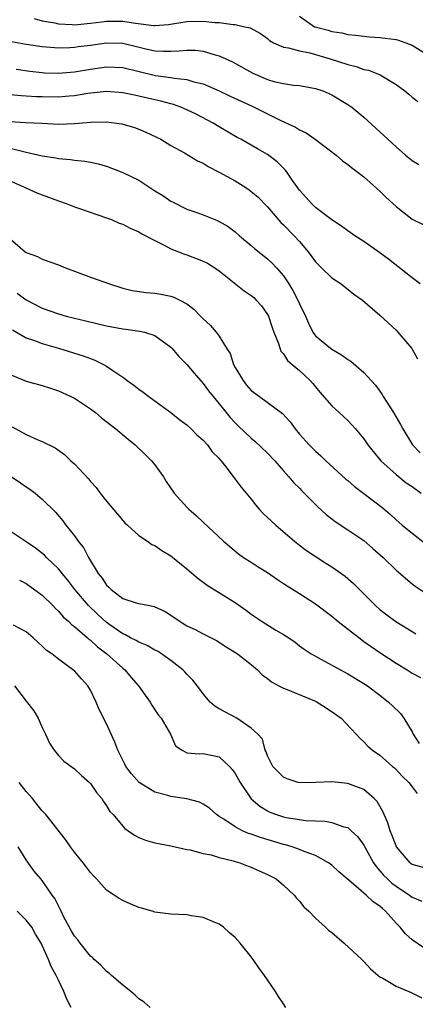
# Model space of a CAD drawing. Units: inches. Extents: x 2505000 to 2508000, y 1509000 to 1512000.
# Drawn here: x 2505520 to 2505569, y 1509183 to 1509306 of the extents above; entities that cross this region are included whole.
import ezdxf

# ---------------------------------------------------------------- set-up
doc = ezdxf.new("R2010")
doc.units = ezdxf.units.IN
doc.header["$MEASUREMENT"] = 0
doc.layers.add('LD25051509_2ft', color=2, linetype='Continuous')

msp = doc.modelspace()

# ---------------------------------------------------------------- linework, layer by layer
at = {"layer": 'LD25051509_2ft'}
for points, elevation in [([(2505521.99, 1509306.01), (2505523, 1509305.72), (2505524.54, 1509305.46), (2505525, 1509305.34), (2505526.73, 1509305.27), (2505527, 1509305.24), (2505529, 1509305.42), (2505530.41, 1509305.59), (2505531, 1509305.69), (2505532.33, 1509305.67), (2505533, 1509305.69), (2505534.58, 1509305.42), (2505536.86, 1509305.14), (2505537, 1509305.14), (2505538.71, 1509305.29), (2505541, 1509305.64), (2505543, 1509305.68), (2505544.47, 1509305.53), (2505545, 1509305.51), (2505546.74, 1509305.26), (2505547, 1509305.26), (2505548.19, 1509305), (2505548.84, 1509304.84), (2505550.14, 1509304.14), (2505551, 1509303.51), (2505551.27, 1509303.27), (2505551.77, 1509303), (2505553, 1509302.46), (2505553.62, 1509302.38), (2505555, 1509301.98), (2505556.26, 1509301.74), (2505558.81, 1509301), (2505561, 1509300.28), (2505562.04, 1509300.04), (2505563, 1509299.69), (2505563.58, 1509299.58), (2505565.01, 1509299), (2505567, 1509297.82), (2505568.11, 1509297), (2505568.61, 1509296.61), (2505569, 1509296.25), (2505569.7, 1509295.7)], 9166), ([(2505555, 1509306.29), (2505556.87, 1509305), (2505556.96, 1509304.96), (2505558.55, 1509304.55), (2505559, 1509304.4), (2505560.24, 1509304.24), (2505561, 1509304.04), (2505561.95, 1509303.95), (2505563, 1509303.82), (2505563.75, 1509303.75), (2505565, 1509303.67), (2505567, 1509303.39), (2505567.31, 1509303.31), (2505568.22, 1509303), (2505569, 1509302.69), (2505571, 1509301.47)], 9168), ([(2505519.17, 1509303.17), (2505521, 1509302.83), (2505523, 1509302.54), (2505525, 1509302.38), (2505526.41, 1509302.41), (2505527, 1509302.44), (2505527.48, 1509302.52), (2505529, 1509302.71), (2505531, 1509302.98), (2505533, 1509302.93), (2505534.57, 1509302.57), (2505535.72, 1509302.28), (2505537, 1509302), (2505538.06, 1509301.94), (2505539, 1509301.95), (2505540.02, 1509301.98), (2505541, 1509302.09), (2505542.06, 1509302.06), (2505543, 1509301.95), (2505544.5, 1509301.5), (2505545, 1509301.39), (2505546.64, 1509300.64), (2505549.2, 1509299.2), (2505551, 1509298.42), (2505551.8, 1509298.2), (2505553, 1509297.92), (2505554.26, 1509297.74), (2505555, 1509297.69), (2505557, 1509297.31), (2505557.88, 1509297), (2505559, 1509296.51), (2505561, 1509295.34), (2505561.49, 1509295), (2505563, 1509293.73), (2505565.48, 1509291.48), (2505565.97, 1509291), (2505567, 1509290.04), (2505568.2, 1509289), (2505569, 1509288.37), (2505569.84, 1509287.85)], 9164), ([(2505519.73, 1509299.73), (2505521.47, 1509299.47), (2505523, 1509299.3), (2505523.28, 1509299.28), (2505525, 1509299.22), (2505527, 1509299.39), (2505529, 1509299.72), (2505531, 1509299.99), (2505533, 1509299.91), (2505537.08, 1509298.92), (2505539, 1509298.67), (2505539.42, 1509298.58), (2505541, 1509298.43), (2505541.84, 1509298.16), (2505543, 1509297.89), (2505545, 1509297.01), (2505546.35, 1509296.35), (2505549.1, 1509295.1), (2505551, 1509294.14), (2505552.68, 1509293.32), (2505554.49, 1509292.49), (2505555, 1509292.17), (2505555.81, 1509291.81), (2505556.94, 1509291), (2505559.55, 1509289), (2505560.33, 1509288.33), (2505561, 1509287.86), (2505561.47, 1509287.47), (2505562.14, 1509287), (2505563, 1509286.33), (2505565, 1509284.56), (2505565.77, 1509283.77), (2505567, 1509282.62), (2505569, 1509281.08), (2505570.38, 1509280.38)], 9162), ([(2505569.99, 1509273), (2505569, 1509273.76), (2505566.08, 1509276.08), (2505565, 1509276.88), (2505563, 1509278.28), (2505561.86, 1509279), (2505561, 1509279.6), (2505560.2, 1509280.2), (2505559, 1509280.96), (2505557, 1509282.5), (2505556.47, 1509283), (2505555.79, 1509283.79), (2505555, 1509284.66), (2505554.14, 1509285.86), (2505553.37, 1509287), (2505553.2, 1509287.2), (2505552.21, 1509288.21), (2505551, 1509289.1), (2505549.79, 1509289.79), (2505549, 1509290.26), (2505547.68, 1509291), (2505547.23, 1509291.23), (2505545, 1509292.53), (2505544.26, 1509293), (2505542.13, 1509294.13), (2505541, 1509294.67), (2505540.22, 1509295), (2505539.32, 1509295.32), (2505539, 1509295.39), (2505537.74, 1509295.74), (2505536.1, 1509296.1), (2505535, 1509296.37), (2505534.47, 1509296.47), (2505533, 1509296.79), (2505531, 1509296.92), (2505528.67, 1509296.67), (2505527, 1509296.4), (2505526.36, 1509296.36), (2505525, 1509296.24), (2505523, 1509296.26), (2505522.28, 1509296.28), (2505521, 1509296.37), (2505520.39, 1509296.39), (2505519, 1509296.52)], 9160), ([(2505519, 1509293.21), (2505520.9, 1509293.1), (2505523, 1509292.98), (2505525, 1509292.89), (2505527, 1509292.96), (2505529, 1509293.12), (2505531, 1509293.17), (2505532.91, 1509292.91), (2505534.46, 1509292.46), (2505535, 1509292.25), (2505535.89, 1509291.89), (2505537.73, 1509291), (2505539, 1509290.23), (2505540.7, 1509289.3), (2505542.31, 1509288.31), (2505543, 1509288.03), (2505543.62, 1509287.62), (2505545, 1509286.92), (2505547, 1509285.81), (2505548.31, 1509285), (2505548.72, 1509284.72), (2505549, 1509284.52), (2505549.82, 1509283.82), (2505551, 1509282.59), (2505552.66, 1509280.66), (2505553, 1509280.36), (2505554.34, 1509279), (2505555, 1509278.27), (2505556.09, 1509277), (2505557, 1509275.74), (2505557.36, 1509275.36), (2505557.75, 1509275), (2505559, 1509273.75), (2505560.18, 1509273), (2505561.74, 1509271.74), (2505562.84, 1509271), (2505565, 1509269.13), (2505567, 1509267.24), (2505567.23, 1509267), (2505568.98, 1509264.98), (2505569.67, 1509263.67)], 9158), ([(2505519, 1509289.91), (2505520.5, 1509289.5), (2505521, 1509289.41), (2505523, 1509288.92), (2505524.67, 1509288.67), (2505525, 1509288.59), (2505526.5, 1509288.5), (2505527, 1509288.41), (2505528.29, 1509288.29), (2505529, 1509288.16), (2505529.94, 1509287.94), (2505531, 1509287.64), (2505533, 1509286.88), (2505535, 1509285.9), (2505537, 1509284.6), (2505538, 1509284), (2505539, 1509283.29), (2505539.21, 1509283.21), (2505541, 1509282.31), (2505542.09, 1509281.91), (2505543, 1509281.61), (2505544.47, 1509281), (2505544.86, 1509280.86), (2505545, 1509280.79), (2505546.13, 1509280.13), (2505547, 1509279.48), (2505547.55, 1509279), (2505549, 1509277.79), (2505549.41, 1509277.41), (2505551, 1509276.11), (2505551.58, 1509275.58), (2505552.12, 1509275), (2505553, 1509274.01), (2505553.68, 1509273), (2505554.18, 1509272.18), (2505554.8, 1509271), (2505555, 1509270.52), (2505555.72, 1509269), (2505556.11, 1509268.11), (2505556.66, 1509267), (2505557, 1509266.57), (2505558.83, 1509265), (2505559, 1509264.88), (2505560.2, 1509264.2), (2505561, 1509263.59), (2505561.38, 1509263.38), (2505563, 1509261.99), (2505564.43, 1509260.43), (2505565.26, 1509259.26), (2505565.4, 1509259), (2505566.69, 1509257), (2505567.54, 1509255.54), (2505567.83, 1509255), (2505569.05, 1509253), (2505569.99, 1509251.99)], 9156), ([(2505519, 1509285.83), (2505520.89, 1509285), (2505522.34, 1509284.34), (2505523, 1509284.07), (2505525, 1509283.32), (2505525.98, 1509283), (2505527, 1509282.6), (2505527.61, 1509282.39), (2505531, 1509281.24), (2505531.62, 1509281), (2505532.58, 1509280.58), (2505533, 1509280.44), (2505533.94, 1509279.94), (2505535, 1509279.48), (2505535.29, 1509279.29), (2505537, 1509278.39), (2505538.16, 1509277.83), (2505539, 1509277.38), (2505540.69, 1509276.69), (2505541, 1509276.61), (2505543, 1509275.85), (2505543.57, 1509275.57), (2505544.47, 1509275), (2505545, 1509274.62), (2505548.13, 1509272.13), (2505549, 1509271.55), (2505549.3, 1509271.3), (2505549.6, 1509271), (2505550.26, 1509270.26), (2505551, 1509269.22), (2505551.12, 1509269), (2505551.6, 1509267.6), (2505551.82, 1509267), (2505552.4, 1509265.6), (2505552.66, 1509264.66), (2505553, 1509264.32), (2505553.49, 1509263.49), (2505554.1, 1509263), (2505555, 1509262.23), (2505556.33, 1509261), (2505556.64, 1509260.64), (2505557, 1509260.19), (2505557.54, 1509259.54), (2505559, 1509257.85), (2505559.91, 1509257), (2505561, 1509256.01), (2505561.5, 1509255.5), (2505561.94, 1509255), (2505563, 1509253.75), (2505563.51, 1509253), (2505564.15, 1509252.15), (2505565.11, 1509251), (2505567, 1509249.31), (2505568.27, 1509248.27), (2505569, 1509247.79), (2505570.12, 1509247)], 9154), ([(2505519, 1509278.62), (2505520.86, 1509277), (2505521, 1509276.9), (2505522.4, 1509276.4), (2505523, 1509276.09), (2505525, 1509275.39), (2505525.88, 1509275), (2505527, 1509274.58), (2505529, 1509273.84), (2505531.34, 1509273), (2505533, 1509272.49), (2505534.2, 1509272.2), (2505535.92, 1509271.92), (2505537, 1509271.85), (2505537.73, 1509271.73), (2505539, 1509271.48), (2505539.37, 1509271.37), (2505540.11, 1509271), (2505541, 1509270.51), (2505541.85, 1509269.85), (2505542.66, 1509269), (2505542.84, 1509268.84), (2505543, 1509268.65), (2505543.88, 1509267.88), (2505544.64, 1509267), (2505545, 1509266.52), (2505545.92, 1509265), (2505546.35, 1509264.35), (2505546.78, 1509263), (2505547, 1509262.63), (2505547.97, 1509261), (2505548.42, 1509260.42), (2505549, 1509259.77), (2505550, 1509259), (2505552.9, 1509256.89), (2505553.84, 1509255.84), (2505554.44, 1509255), (2505555, 1509254.34), (2505556.2, 1509253), (2505557, 1509252.19), (2505557.64, 1509251.64), (2505558.28, 1509251), (2505560.74, 1509248.74), (2505561, 1509248.54), (2505561.82, 1509247.82), (2505563, 1509246.94), (2505565.22, 1509245.22), (2505566.31, 1509244.31), (2505567, 1509243.67), (2505567.78, 1509243), (2505569, 1509242.01), (2505570.69, 1509240.69)], 9152), ([(2505519.87, 1509271.87), (2505521, 1509271.01), (2505523, 1509270), (2505525, 1509269.28), (2505525.99, 1509269), (2505527, 1509268.75), (2505528.42, 1509268.42), (2505531, 1509267.79), (2505533, 1509267.42), (2505533.39, 1509267.39), (2505535.15, 1509267.15), (2505535.73, 1509267), (2505537, 1509266.58), (2505539, 1509265.13), (2505539.13, 1509265), (2505539.99, 1509263.99), (2505541, 1509262.98), (2505541.89, 1509261.89), (2505543, 1509260.62), (2505543.69, 1509259.69), (2505544.24, 1509259), (2505545, 1509258.09), (2505545.87, 1509257), (2505546.39, 1509256.39), (2505547, 1509255.71), (2505547.36, 1509255.36), (2505549, 1509253.81), (2505549.45, 1509253.45), (2505551, 1509251.96), (2505551.92, 1509251), (2505553, 1509249.74), (2505553.67, 1509249), (2505554.27, 1509248.27), (2505555, 1509247.59), (2505555.28, 1509247.28), (2505557.29, 1509245.29), (2505558.33, 1509244.33), (2505559, 1509243.79), (2505559.45, 1509243.45), (2505561, 1509242.43), (2505563, 1509241.09), (2505564.12, 1509240.12), (2505565.39, 1509239), (2505567, 1509237.42), (2505569, 1509235.7), (2505569.4, 1509235.4), (2505571, 1509234.32)], 9150), ([(2505519.3, 1509267.3), (2505521, 1509266.32), (2505522.03, 1509265.97), (2505523, 1509265.58), (2505525.02, 1509265), (2505528.07, 1509264.07), (2505529, 1509263.71), (2505529.53, 1509263.53), (2505530.61, 1509263), (2505531, 1509262.77), (2505531.78, 1509262.22), (2505533, 1509261.4), (2505533.25, 1509261.25), (2505533.55, 1509261), (2505534.4, 1509260.4), (2505535, 1509259.93), (2505535.55, 1509259.55), (2505536.25, 1509259), (2505539, 1509257.01), (2505540.12, 1509256.12), (2505541, 1509255.46), (2505541.5, 1509255), (2505542.24, 1509254.24), (2505543, 1509253.59), (2505543.55, 1509253), (2505544.14, 1509252.14), (2505545, 1509251.28), (2505545.12, 1509251.12), (2505545.24, 1509251), (2505546.09, 1509249.91), (2505546.87, 1509248.87), (2505547, 1509248.72), (2505547.74, 1509247.74), (2505548.34, 1509247), (2505549, 1509246.22), (2505549.54, 1509245.54), (2505549.99, 1509245), (2505550.46, 1509244.46), (2505551, 1509243.94), (2505552.03, 1509243), (2505554.39, 1509241), (2505555, 1509240.52), (2505555.87, 1509239.87), (2505557.06, 1509239.06), (2505558.29, 1509238.29), (2505559, 1509237.83), (2505560.66, 1509236.66), (2505561.73, 1509235.73), (2505563, 1509234.48), (2505564.46, 1509233), (2505565, 1509232.52), (2505565.84, 1509231.84), (2505566.98, 1509231), (2505569, 1509229.76), (2505569.48, 1509229.48)], 9148), ([(2505519, 1509261.74), (2505521, 1509260.92), (2505523, 1509260.37), (2505524.02, 1509260.02), (2505525, 1509259.7), (2505527, 1509258.79), (2505529, 1509257.46), (2505529.6, 1509257), (2505530.36, 1509256.36), (2505532.14, 1509255), (2505533.69, 1509253.69), (2505534.57, 1509253), (2505535.8, 1509251.8), (2505536.59, 1509251), (2505537, 1509250.49), (2505538.06, 1509249), (2505538.42, 1509248.42), (2505539.4, 1509247), (2505541, 1509245.23), (2505541.23, 1509245), (2505542.17, 1509244.17), (2505543, 1509243.37), (2505545.54, 1509241), (2505546.34, 1509240.34), (2505547.42, 1509239.42), (2505548.03, 1509239), (2505549, 1509238.4), (2505549.84, 1509237.84), (2505551, 1509237.13), (2505552.24, 1509236.24), (2505553, 1509235.76), (2505553.44, 1509235.44), (2505555, 1509234.51), (2505557, 1509233.23), (2505559, 1509231.69), (2505559.8, 1509231), (2505562.73, 1509228.73), (2505563, 1509228.55), (2505563.91, 1509227.91), (2505565, 1509227.17), (2505567, 1509225.82), (2505568.39, 1509225), (2505569, 1509224.61), (2505570.05, 1509224.05)], 9146), ([(2505519.25, 1509255.25), (2505521, 1509254.26), (2505522.35, 1509253.65), (2505523, 1509253.4), (2505524.6, 1509252.6), (2505525.77, 1509251.77), (2505526.56, 1509251), (2505527, 1509250.62), (2505528.76, 1509248.76), (2505529, 1509248.43), (2505529.7, 1509247.7), (2505530.19, 1509247), (2505531, 1509245.98), (2505532.36, 1509244.36), (2505533, 1509243.6), (2505533.28, 1509243.28), (2505533.58, 1509243), (2505535, 1509241.72), (2505536.1, 1509241), (2505536.61, 1509240.61), (2505537, 1509240.47), (2505537.85, 1509239.85), (2505539, 1509239.17), (2505541, 1509237.55), (2505542.37, 1509236.37), (2505543, 1509235.92), (2505543.52, 1509235.52), (2505547, 1509233.38), (2505548.39, 1509232.39), (2505549, 1509231.93), (2505550.34, 1509231), (2505552.06, 1509229.94), (2505553, 1509229.41), (2505553.66, 1509229), (2505554.45, 1509228.45), (2505555, 1509227.99), (2505555.56, 1509227.56), (2505556.45, 1509227), (2505557, 1509226.69), (2505557.66, 1509226.34), (2505560.08, 1509225), (2505561, 1509224.53), (2505563, 1509223.3), (2505563.44, 1509223), (2505565, 1509221.85), (2505566.07, 1509221), (2505566.55, 1509220.55), (2505567.56, 1509219.56), (2505567.98, 1509219), (2505569, 1509217.28), (2505569.14, 1509217), (2505569.86, 1509215.86)], 9144), ([(2505519, 1509249.14), (2505520.28, 1509248.28), (2505521, 1509247.77), (2505521.47, 1509247.47), (2505522.11, 1509247), (2505523, 1509246.25), (2505524.63, 1509244.63), (2505525.54, 1509243.54), (2505525.94, 1509243), (2505527, 1509241.68), (2505527.48, 1509241), (2505528.16, 1509240.16), (2505528.73, 1509239), (2505529.96, 1509237), (2505530.43, 1509236.43), (2505531, 1509235.55), (2505531.29, 1509235.29), (2505531.55, 1509235), (2505533, 1509233.88), (2505534.66, 1509233.34), (2505535, 1509233.26), (2505536.32, 1509233), (2505536.9, 1509232.9), (2505538.28, 1509232.28), (2505539, 1509231.82), (2505540.17, 1509231), (2505541, 1509230.5), (2505542.01, 1509230.01), (2505543, 1509229.49), (2505544.66, 1509228.66), (2505545.87, 1509227.87), (2505547.3, 1509227), (2505549, 1509225.67), (2505549.75, 1509225), (2505550.37, 1509224.37), (2505551, 1509223.95), (2505551.51, 1509223.51), (2505552.43, 1509223), (2505553, 1509222.72), (2505553.45, 1509222.55), (2505557.05, 1509221.05), (2505558.3, 1509220.3), (2505559.49, 1509219.49), (2505560.16, 1509219), (2505562.06, 1509217), (2505562.49, 1509216.49), (2505563, 1509216.06), (2505563.51, 1509215.51), (2505564.07, 1509215), (2505565, 1509214.38), (2505565.74, 1509213.74), (2505566.57, 1509213), (2505566.81, 1509212.81), (2505567, 1509212.63), (2505567.78, 1509211.78), (2505568.6, 1509211), (2505569, 1509210.45), (2505569.64, 1509209.64)], 9142), ([(2505571, 1509200.25), (2505569, 1509200.81), (2505568.89, 1509200.89), (2505568.75, 1509201), (2505567.06, 1509203), (2505567, 1509203.13), (2505566.5, 1509204.5), (2505566.28, 1509205), (2505565.99, 1509205.99), (2505565.51, 1509207), (2505565.38, 1509207.38), (2505564.64, 1509208.64), (2505564.29, 1509209), (2505563, 1509210.11), (2505561, 1509210.88), (2505559, 1509211.07), (2505557, 1509210.99), (2505555, 1509210.96), (2505554.82, 1509211), (2505553.46, 1509211.46), (2505553, 1509211.65), (2505551.68, 1509213), (2505551, 1509214.3), (2505550.83, 1509214.83), (2505550.72, 1509215), (2505550.38, 1509216.38), (2505549.82, 1509217), (2505549, 1509217.74), (2505547.18, 1509219), (2505545, 1509220.14), (2505544.48, 1509220.48), (2505543.89, 1509221), (2505543, 1509222.03), (2505542.6, 1509222.6), (2505541.73, 1509223.73), (2505541, 1509224.45), (2505540.74, 1509224.74), (2505540.48, 1509225), (2505539, 1509226.16), (2505537.81, 1509227), (2505537.31, 1509227.31), (2505537, 1509227.47), (2505536.03, 1509228.03), (2505535, 1509228.45), (2505534.67, 1509228.67), (2505533.99, 1509229), (2505533.36, 1509229.36), (2505533, 1509229.49), (2505531.41, 1509230.59), (2505530.93, 1509230.93), (2505529.9, 1509231.9), (2505528.75, 1509233), (2505527.06, 1509235), (2505526.17, 1509236.17), (2505525.47, 1509237), (2505525.27, 1509237.27), (2505525, 1509237.58), (2505523.51, 1509239), (2505523.26, 1509239.26), (2505522.14, 1509240.14), (2505521, 1509240.92), (2505519, 1509242.27)], 9140), ([(2505520.17, 1509236.17), (2505521, 1509235.76), (2505523, 1509234.29), (2505524.3, 1509233), (2505524.63, 1509232.63), (2505525, 1509232.31), (2505525.61, 1509231.61), (2505526.3, 1509231), (2505526.63, 1509230.63), (2505527, 1509230.38), (2505528.61, 1509229), (2505528.81, 1509228.8), (2505529, 1509228.68), (2505529.87, 1509227.87), (2505531.02, 1509227), (2505533, 1509225.21), (2505533.28, 1509225), (2505534.06, 1509224.06), (2505534.98, 1509223), (2505536.4, 1509221), (2505536.63, 1509220.63), (2505537.42, 1509219.42), (2505537.79, 1509219), (2505538.96, 1509217), (2505539.57, 1509215.57), (2505540.39, 1509215), (2505541, 1509214.7), (2505542.55, 1509214.55), (2505543, 1509214.61), (2505545, 1509214.2), (2505546.29, 1509213), (2505546.63, 1509212.63), (2505547, 1509212.13), (2505547.39, 1509211.39), (2505547.62, 1509211), (2505548.97, 1509208.97), (2505550.04, 1509208.04), (2505551, 1509207.47), (2505551.32, 1509207.32), (2505552.14, 1509207), (2505553, 1509206.72), (2505553.35, 1509206.65), (2505555, 1509206.38), (2505555.72, 1509206.28), (2505558.18, 1509206.18), (2505559, 1509206.04), (2505560.5, 1509205.5), (2505561, 1509205.38), (2505561.44, 1509205), (2505562.25, 1509204.25), (2505563, 1509203.21), (2505564.2, 1509201), (2505564.53, 1509200.53), (2505565, 1509200.03), (2505565.46, 1509199.46), (2505565.93, 1509199), (2505566.49, 1509198.49), (2505567, 1509198.1), (2505568.67, 1509197), (2505569, 1509196.74), (2505570.22, 1509196.22)], 9138), ([(2505570.45, 1509190.45), (2505569, 1509191.42), (2505568.17, 1509192.17), (2505567.51, 1509193), (2505567, 1509193.52), (2505565.69, 1509195), (2505565.31, 1509195.31), (2505565, 1509195.6), (2505564.15, 1509196.15), (2505563.29, 1509197), (2505561.41, 1509198.59), (2505560.91, 1509199), (2505559.89, 1509199.89), (2505559, 1509200.71), (2505558.84, 1509200.84), (2505558.62, 1509201), (2505557, 1509201.91), (2505555.58, 1509202.42), (2505555, 1509202.68), (2505554.07, 1509203), (2505553.24, 1509203.24), (2505553, 1509203.29), (2505550.14, 1509204.14), (2505549, 1509204.56), (2505548.66, 1509204.66), (2505547.91, 1509205), (2505547, 1509205.47), (2505545.58, 1509206.42), (2505545, 1509206.78), (2505544.68, 1509207), (2505543.79, 1509207.79), (2505543, 1509208.32), (2505542.56, 1509208.56), (2505540.98, 1509208.98), (2505539, 1509209.26), (2505538.62, 1509209.38), (2505537, 1509209.81), (2505535.05, 1509211), (2505534.09, 1509212.09), (2505533.4, 1509213), (2505533.28, 1509213.28), (2505532.39, 1509215), (2505532.02, 1509216.02), (2505531, 1509218.29), (2505530.07, 1509220.07), (2505529.71, 1509221), (2505529, 1509222.48), (2505528.68, 1509223), (2505527.87, 1509223.87), (2505527, 1509224.88), (2505526.94, 1509224.94), (2505525, 1509226.35), (2505524.18, 1509227), (2505523.47, 1509227.47), (2505523, 1509227.96), (2505522.45, 1509228.45), (2505521.87, 1509229), (2505521, 1509229.72), (2505519.42, 1509230.58)], 9136), ([(2505519.56, 1509223), (2505521, 1509221.1), (2505521.93, 1509219.93), (2505522.47, 1509219), (2505523, 1509217.82), (2505523.4, 1509217), (2505523.89, 1509215.89), (2505524.47, 1509215), (2505525, 1509214.37), (2505525.66, 1509213.66), (2505527, 1509212.71), (2505527.87, 1509211.87), (2505528.87, 1509211), (2505529, 1509210.86), (2505529.74, 1509209.74), (2505530.42, 1509209), (2505530.63, 1509208.63), (2505531, 1509208.11), (2505531.4, 1509207.4), (2505531.83, 1509207), (2505533, 1509205.55), (2505533.27, 1509205.27), (2505533.7, 1509205), (2505534.45, 1509204.45), (2505535, 1509204.14), (2505535.84, 1509203.84), (2505537, 1509203.5), (2505539, 1509203.1), (2505541, 1509202.65), (2505541.39, 1509202.61), (2505543, 1509202.15), (2505544.01, 1509201.99), (2505545, 1509201.66), (2505546.74, 1509201.26), (2505547, 1509201.17), (2505547.59, 1509201), (2505548.6, 1509200.6), (2505549, 1509200.46), (2505549.99, 1509199.99), (2505551, 1509199.55), (2505552.09, 1509199), (2505553, 1509198.24), (2505554.33, 1509197), (2505554.63, 1509196.63), (2505555, 1509196.24), (2505555.55, 1509195.55), (2505556.15, 1509195), (2505557, 1509194.12), (2505558.23, 1509193), (2505558.62, 1509192.62), (2505559, 1509192.32), (2505560.53, 1509191), (2505562.75, 1509189), (2505562.87, 1509188.87), (2505563, 1509188.75), (2505563.81, 1509187.81), (2505564.76, 1509187), (2505565, 1509186.83), (2505565.34, 1509186.66), (2505567, 1509185.68), (2505568.89, 1509184.89), (2505570.21, 1509184.21)], 9134), ([(2505553.31, 1509183), (2505553, 1509183.48), (2505552.37, 1509184.37), (2505552.02, 1509185), (2505551, 1509186.46), (2505550.65, 1509187), (2505549.93, 1509187.93), (2505549.24, 1509189), (2505549, 1509189.32), (2505547.62, 1509191), (2505547, 1509191.71), (2505546.29, 1509192.29), (2505545.55, 1509193), (2505545, 1509193.38), (2505544.38, 1509193.62), (2505543, 1509194.2), (2505541.58, 1509194.42), (2505541, 1509194.52), (2505539, 1509194.62), (2505537, 1509194.89), (2505536.66, 1509195), (2505535.35, 1509195.35), (2505535, 1509195.47), (2505533.91, 1509195.91), (2505533, 1509196.32), (2505532.55, 1509196.55), (2505531.93, 1509197), (2505531, 1509197.62), (2505529.76, 1509199), (2505529.37, 1509199.37), (2505529, 1509199.8), (2505528.48, 1509200.48), (2505528.1, 1509201), (2505527, 1509202.35), (2505526.51, 1509203), (2505525.89, 1509203.89), (2505523.43, 1509207), (2505523.24, 1509207.24), (2505523, 1509207.46), (2505522.32, 1509208.32), (2505521.77, 1509209), (2505521, 1509209.86), (2505520.13, 1509211)], 9132), ([(2505536.42, 1509183), (2505535.67, 1509183.67), (2505535, 1509184.09), (2505534.54, 1509184.54), (2505534, 1509185), (2505533, 1509185.79), (2505531.61, 1509187), (2505531.3, 1509187.3), (2505531, 1509187.51), (2505530.28, 1509188.28), (2505529.47, 1509189), (2505529.24, 1509189.24), (2505529, 1509189.41), (2505527.72, 1509191), (2505527.41, 1509191.41), (2505527, 1509191.88), (2505526.58, 1509192.58), (2505525.65, 1509194.35), (2505525.33, 1509195), (2505525.24, 1509195.24), (2505525, 1509195.66), (2505524.56, 1509196.56), (2505524.23, 1509197), (2505523, 1509198.79), (2505522.8, 1509199), (2505521.98, 1509199.98), (2505521, 1509201.37), (2505520, 1509203)], 9130), ([(2505526.58, 1509183), (2505526.04, 1509184.04), (2505525.68, 1509185), (2505525, 1509186.41), (2505524.74, 1509187), (2505524.11, 1509188.11), (2505523.78, 1509189), (2505523, 1509190.71), (2505522.85, 1509191), (2505522.14, 1509192.14), (2505521.69, 1509193), (2505521, 1509193.89), (2505519.88, 1509195)], 9128)]:
    msp.add_lwpolyline(points, dxfattribs=dict(at, elevation=elevation))

doc.saveas('drawing.dxf')
